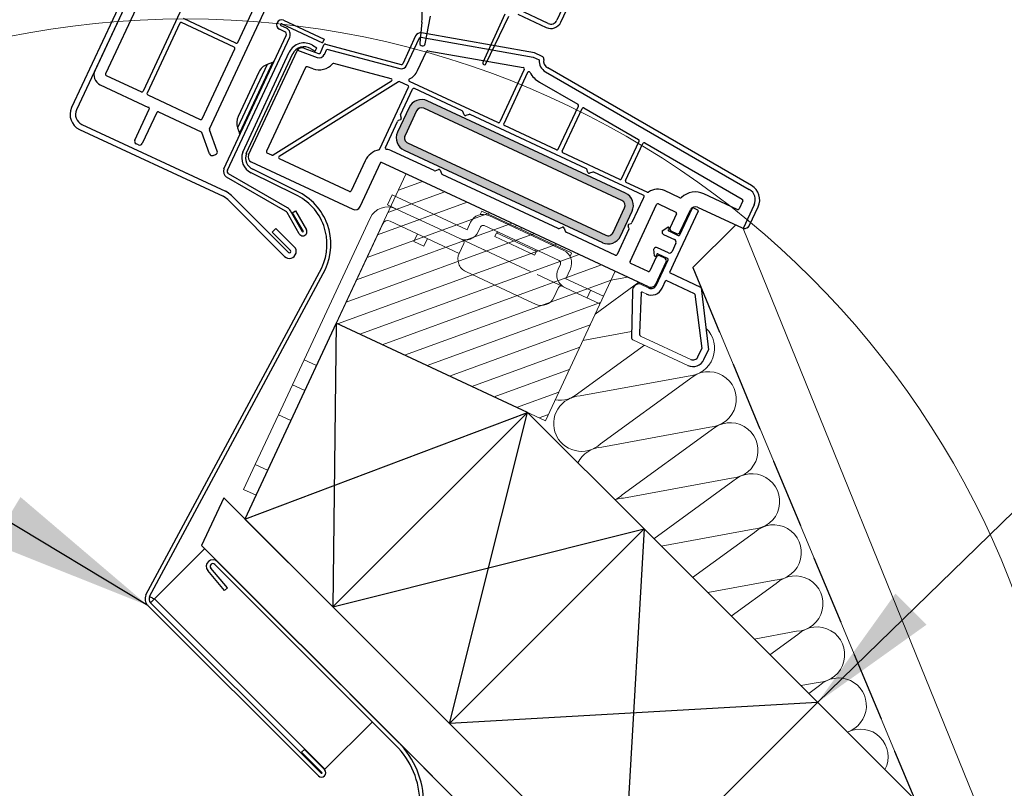
# Model space of a CAD drawing. Units: millimetres. Extents: x -23272466 to 44913, y -22484634 to 188.
# Drawn here: x -23270184 to -23270005, y -22483962 to -22483822 of the extents above; entities that cross this region are included whole.
import ezdxf

# ---------------------------------------------------------------- set-up
doc = ezdxf.new("R2010")
doc.units = ezdxf.units.MM
doc.linetypes.add('DASHED', pattern=[19.05, 12.7, -6.35])
doc.linetypes.add('SLD-SOLID', pattern=[0])
doc.layers.get('0').update_dxf_attribs({"lineweight": 20})
for name, color, linetype, lineweight in [('KEYLITE FELT-BREATHER MEMBRANE', 151, 'DASHED', 35), ('KEYLITE INSTALLATION BRACKET', 252, 'Continuous', 18), ('KEYLITE INSULATION', 41, 'Continuous', 18), ('KEYLITE INTERNAL FINISH', 7, 'Continuous', 18), ('KEYLITE RAFTER-TRIMMER', 7, 'Continuous', 18), ('KEYLITE ROOF WINDOW FLASHING', 7, 'Continuous', 18), ('KEYLITE VAPOUR BARRIER', 1, 'DASHED', 30)]:
    doc.layers.add(name, color=color, linetype=linetype, lineweight=lineweight)
doc.layers.add('KEYLITE ROOF WINDOW FUTURETHERM FOAM', color=7, linetype='Continuous', lineweight=18, true_color=0xebec83)
doc.layers.add('KEYLITE TEXT', color=7, linetype='Continuous', lineweight=18, true_color=0x3b3b3b)
doc.styles.get("Standard").update_dxf_attribs({"font": 'arial.ttf'})
doc.dimstyles.get("Standard").update_dxf_attribs({"dimtxt": 0.18, "dimasz": 0.18, "dimexe": 0.18, "dimexo": 0.0625, "dimgap": 0.09, "dimtad": 0, "dimtih": 1, "dimtoh": 1, "dimdec": 4, "dimzin": 0, "dimdsep": 46, "dimtxsty": 'Standard', "dimcen": 0.09, "dimadec": 0, "dimazin": 0, "dimtfac": 1, "dimtdec": 4, "dimtofl": 0, "dimtmove": 0, "dimatfit": 3, "dimfxl": 1, "dimtolj": 1, "dimtzin": 0, "dimarcsym": 0})

msp = doc.modelspace()

# ---------------------------------------------------------------- hatches: boundary and pattern name
at = {"layer": 'KEYLITE INSTALLATION BRACKET', "linetype": 'SLD-SOLID'}
h = msp.add_hatch(color=256, dxfattribs=at)
h.dxf.hatch_style = 1
h.paths.add_polyline_path([(-23270109.766, -22483836.488, 0.4142136), (-23270113.066, -22483837.689), (-23270115.164, -22483842.191, 0.4142027), (-23270113.963, -22483845.491), (-23270077.955, -22483862.281, 0.4142153), (-23270074.655, -22483861.08), (-23270072.556, -22483856.579, 0.4142136), (-23270073.757, -22483853.279)])
h.paths.add_polyline_path([(-23270076.005, -22483860.451), (-23270073.906, -22483855.95, 0.4142001), (-23270074.387, -22483854.63), (-23270110.395, -22483837.839, 0.4142237), (-23270111.715, -22483838.319), (-23270113.814, -22483842.82, 0.414202), (-23270113.334, -22483844.14), (-23270077.325, -22483860.931, 0.414237)], flags=16)
h.paths.add_polyline_path([(-23270082.715, -22483800.577, 0.4141987), (-23270083.916, -22483797.277), (-23270097.701, -22483790.849, 0.2679276), (-23270100.175, -22483791.066), (-23270100.879, -22483791.559, -0.2679718), (-23270101.869, -22483791.646), (-23270108.301, -22483788.646, -0.2679109), (-23270108.871, -22483787.833), (-23270108.946, -22483786.976, 0.2679464), (-23270110.37, -22483784.942), (-23270119.024, -22483780.906, 0.4141997), (-23270122.324, -22483782.107), (-23270126.102, -22483790.209, 0.4142256), (-23270124.901, -22483793.509), (-23270119.049, -22483796.238), (-23270118.42, -22483794.887), (-23270124.271, -22483792.159, -0.414202), (-23270124.752, -22483790.839), (-23270120.974, -22483782.737, -0.4141833), (-23270119.654, -22483782.257), (-23270111, -22483786.292, -0.2679307), (-23270110.43, -22483787.106), (-23270110.355, -22483787.963, 0.2679437), (-23270108.931, -22483789.997), (-23270102.499, -22483792.996, 0.2679592), (-23270100.025, -22483792.78), (-23270099.32, -22483792.286, -0.2680022), (-23270098.33, -22483792.2), (-23270084.545, -22483798.628, -0.4142255), (-23270084.065, -22483799.948), (-23270087.843, -22483808.05, -0.4142136), (-23270089.163, -22483808.53), (-23270100.416, -22483803.283), (-23270101.045, -22483804.633), (-23270089.793, -22483809.88, 0.4142066), (-23270086.493, -22483808.679)])

# ---------------------------------------------------------------- linework, layer by layer
at = {"color": 7, "linetype": 'Continuous', "lineweight": 25}
for p, q in [((-23270149.988, -22483787.729), (-23270170.137, -22483830.939)), ((-23270151.359, -22483788.319), (-23270174.395, -22483837.721)), ((-23270150.459, -22483788.739), (-23270173.495, -22483838.141)), ((-23270076.357, -22483800.693), (-23270086.222, -22483821.848)), ((-23270085.502, -22483822.183), (-23270075.637, -22483801.028)), ((-23270158.535, -22483810.759), (-23270168.232, -22483831.554)), ((-23270144.213, -22483825.876), (-23270137.035, -22483810.482)), ((-23270151.693, -22483813.949), (-23270161.39, -22483834.744)), ((-23270149.333, -22483841.556), (-23270137.956, -22483817.159)), ((-23270087.806, -22483822.424), (-23270093.207, -22483819.905)), ((-23270144.543, -22483825.996), (-23270154.085, -22483821.547)), ((-23270135.872, -22483821.849), (-23270128.491, -22483825.291)), ((-23270110.149, -22483826.12), (-23270109.167, -22483821.065)), ((-23270095.696, -22483820.719), (-23270099.655, -22483829.502)), ((-23270099.115, -22483829.754), (-23270094.931, -22483821.075)), ((-23270093.318, -22483820.731), (-23270088.142, -22483823.144)), ((-23270154.751, -22483822.387), (-23270160.67, -22483835.08)), ((-23270144.879, -22483826.716), (-23270154.421, -22483822.267)), ((-23270135.638, -22483823.931), (-23270136.628, -22483823.469)), ((-23270135.344, -22483823.301), (-23270136.334, -22483822.839)), ((-23270136.166, -22483822.479), (-23270128.784, -22483825.921)), ((-23270110.73, -22483822.162), (-23270111.131, -22483825.973)), ((-23270146.702, -22483848.833), (-23270135.398, -22483824.591)), ((-23270146.072, -22483849.127), (-23270134.767, -22483824.885)), ((-23270128.491, -22483825.291), (-23270128.784, -22483825.921)), ((-23270111.885, -22483824.699), (-23270114.234, -22483829.736)), ((-23270113.514, -22483830.072), (-23270111.165, -22483825.035)), ((-23270110.95, -22483824.923), (-23270090.537, -22483828.522)), ((-23270090.296, -22483827.758), (-23270110.812, -22483824.14)), ((-23270150.678, -22483839.739), (-23270144.759, -22483827.046)), ((-23270142.226, -22483846.285), (-23270133.42, -22483827.401)), ((-23270133.367, -22483827.301), (-23270129.773, -22483828.609)), ((-23270132.18, -22483826.888), (-23270129.502, -22483827.863)), ((-23270130.958, -22483826.994), (-23270130.166, -22483827.474)), ((-23270130.596, -22483826.395), (-23270129.804, -22483826.875)), ((-23270130.166, -22483827.474), (-23270129.804, -22483826.875)), ((-23270129.192, -22483827.734), (-23270128.536, -22483826.329)), ((-23270128.471, -22483828.07), (-23270128.01, -22483827.08)), ((-23270128.247, -22483826.194), (-23270114.523, -22483829.871)), ((-23270128.01, -22483827.08), (-23270114.729, -22483830.639)), ((-23270109.641, -22483827.373), (-23270092.324, -22483830.426)), ((-23270143.3, -22483845.831), (-23270134.842, -22483827.637)), ((-23270142.652, -22483846.07), (-23270134.183, -22483827.887)), ((-23270111.533, -22483830.996), (-23270109.909, -22483827.512)), ((-23270090.537, -22483828.522), (-23270089.423, -22483829.042)), ((-23270088.889, -22483828.414), (-23270090.296, -22483827.758)), ((-23270131.866, -22483830.414), (-23270138.977, -22483845.663)), ((-23270137.861, -22483829.529), (-23270138.867, -22483829.895)), ((-23270130.521, -22483830.663), (-23270131.556, -22483830.286)), ((-23270116.348, -22483832.467), (-23270126.74, -22483829.683)), ((-23270092.142, -22483830.776), (-23270096.596, -22483840.328)), ((-23270050.854, -22483851.9), (-23270087.891, -22483830.517)), ((-23270168.112, -22483831.884), (-23270161.72, -22483834.864)), ((-23270140.381, -22483831.282), (-23270144.137, -22483839.338)), ((-23270091.531, -22483831.347), (-23270095.876, -22483840.664)), ((-23270088.288, -22483831.205), (-23270051.251, -22483852.589)), ((-23270169.176, -22483833.579), (-23270160.399, -22483837.672)), ((-23270116.281, -22483832.917), (-23270137.797, -22483846.362)), ((-23270114.97, -22483833.035), (-23270136.665, -22483846.592)), ((-23270118.393, -22483845.235), (-23270113.166, -22483834.026)), ((-23270113.286, -22483833.696), (-23270114.734, -22483833.021)), ((-23270114.625, -22483839.037), (-23270112.445, -22483834.362)), ((-23270096.926, -22483840.448), (-23270112.991, -22483832.957)), ((-23270103.435, -22483838.29), (-23270112.115, -22483834.242)), ((-23270089.38, -22483833.098), (-23270082.417, -22483837.118)), ((-23270160.55, -22483835.41), (-23270151.008, -22483839.859)), ((-23270162.903, -22483843.628), (-23270160.279, -22483838.002)), ((-23270113.066, -22483837.689), (-23270115.164, -22483842.19)), ((-23270074.387, -22483854.63), (-23270110.395, -22483837.839)), ((-23270073.757, -22483853.279), (-23270109.766, -22483836.488)), ((-23270085.974, -22483845.281), (-23270082.316, -22483837.438)), ((-23270085.254, -22483845.617), (-23270081.644, -22483837.876)), ((-23270081.295, -22483837.766), (-23270071.365, -22483843.499)), ((-23270158.929, -22483838.632), (-23270161.552, -22483844.258)), ((-23270158.599, -22483838.511), (-23270150.87, -22483842.116)), ((-23270114.636, -22483839.945), (-23270115.037, -22483840.091)), ((-23270114.634, -22483839.227), (-23270114.488, -22483839.627)), ((-23270111.715, -22483838.319), (-23270113.814, -22483842.82)), ((-23270103.089, -22483839.029), (-23270103.306, -22483838.43)), ((-23270102.172, -22483838.959), (-23270102.77, -22483839.177)), ((-23270080.93, -22483848.784), (-23270101.982, -22483838.967)), ((-23270172.954, -22483841.681), (-23270146.874, -22483853.842)), ((-23270172.534, -22483840.781), (-23270146.454, -22483852.942)), ((-23270147.933, -22483845.616), (-23270149.341, -22483841.746)), ((-23270144.227, -22483841.388), (-23270143.86, -22483842.395)), ((-23270117.387, -22483844.958), (-23270115.177, -22483840.22)), ((-23270086.304, -22483845.401), (-23270095.756, -22483840.994)), ((-23270149.333, -22483846.126), (-23270150.741, -22483842.256)), ((-23270162.212, -22483844.498), (-23270162.662, -22483844.288)), ((-23270113.334, -22483844.14), (-23270077.325, -22483860.931)), ((-23270074.451, -22483850.654), (-23270071.264, -22483843.819)), ((-23270073.731, -22483850.99), (-23270070.591, -22483844.257)), ((-23270070.242, -22483844.147), (-23270052.541, -22483854.367)), ((-23270148.696, -22483846.423), (-23270148.229, -22483846.253)), ((-23270138.034, -22483846.377), (-23270138.857, -22483845.993)), ((-23270123.913, -22483852.961), (-23270136.638, -22483847.027)), ((-23270108.514, -22483849.182), (-23270116.159, -22483845.617)), ((-23270113.963, -22483845.49), (-23270077.955, -22483862.281)), ((-23270074.781, -22483850.774), (-23270085.133, -22483845.947)), ((-23270141.745, -22483847.605), (-23270123.291, -22483856.21)), ((-23270121.043, -22483847.395), (-23270123.583, -22483852.841)), ((-23270121.971, -22483855.73), (-23270118.193, -22483847.628)), ((-23270109.089, -22483851.873), (-23270118.193, -22483847.628)), ((-23270080.583, -22483849.523), (-23270080.801, -22483848.924)), ((-23270135.504, -22483856.555), (-23270146.218, -22483850.369)), ((-23270135.156, -22483855.953), (-23270145.87, -22483849.767)), ((-23270133.754, -22483853.545), (-23270141.749, -22483849.576)), ((-23270133.458, -22483852.91), (-23270141.453, -22483848.941)), ((-23270108.324, -22483849.191), (-23270107.726, -22483848.973)), ((-23270107.407, -22483849.121), (-23270107.189, -22483849.72)), ((-23270086.009, -22483859.677), (-23270107.061, -22483849.86)), ((-23270079.666, -22483849.453), (-23270080.265, -22483849.671)), ((-23270070.513, -22483853.641), (-23270079.476, -22483849.462)), ((-23270069.582, -22483870.296), (-23270109.089, -22483851.873)), ((-23270069.804, -22483853.095), (-23270073.611, -22483851.32)), ((-23270145.324, -22483853.733), (-23270134.991, -22483864.067)), ((-23270070.532, -22483854.235), (-23270072.586, -22483858.64)), ((-23270063.869, -22483854.109), (-23270066.638, -22483852.818)), ((-23270053.435, -22483856.235), (-23270059.512, -22483853.401)), ((-23270146.026, -22483854.436), (-23270135.693, -22483864.769)), ((-23270076.005, -22483860.451), (-23270073.906, -22483855.95)), ((-23270072.928, -22483865.721), (-23270068.101, -22483855.369)), ((-23270067.771, -22483855.249), (-23270064.62, -22483856.718)), ((-23270063.893, -22483860.86), (-23270061.656, -22483856.064)), ((-23270061.392, -22483855.968), (-23270060.672, -22483856.304)), ((-23270060.645, -22483855.832), (-23270052.543, -22483859.61)), ((-23270052.44, -22483854.687), (-23270053.105, -22483856.114)), ((-23270050.363, -22483855.405), (-23270052.355, -22483859.675)), ((-23270051.223, -22483859.129), (-23270049.643, -22483855.74)), ((-23270133.018, -22483860.664), (-23270135.236, -22483856.823)), ((-23270132.416, -22483860.316), (-23270134.634, -22483856.475)), ((-23270134.292, -22483856.869), (-23270133.69, -22483856.521)), ((-23270134.292, -22483856.869), (-23270132.33, -22483860.266)), ((-23270133.69, -22483856.521), (-23270131.728, -22483859.919)), ((-23270074.655, -22483861.08), (-23270072.556, -22483856.579)), ((-23270064.5, -22483857.048), (-23270065.655, -22483859.524)), ((-23270060.576, -22483856.568), (-23270064.722, -22483865.459)), ((-23270063.854, -22483860.363), (-23270061.965, -22483856.312)), ((-23270085.819, -22483859.685), (-23270085.22, -22483859.467)), ((-23270084.902, -22483859.615), (-23270084.684, -22483860.214)), ((-23270073.129, -22483859.633), (-23270073.275, -22483859.233)), ((-23270073.126, -22483858.914), (-23270072.726, -22483858.769)), ((-23270067.067, -22483860.147), (-23270066.031, -22483859.459)), ((-23270065.839, -22483859.628), (-23270065.942, -22483859.849)), ((-23270137.976, -22483860.38), (-23270137.273, -22483859.677)), ((-23270134.639, -22483863.716), (-23270137.976, -22483860.38)), ((-23270133.937, -22483863.013), (-23270137.273, -22483859.677)), ((-23270075.605, -22483864.528), (-23270084.556, -22483860.354)), ((-23270073.137, -22483859.823), (-23270075.275, -22483864.408)), ((-23270066.827, -22483860.807), (-23270064.846, -22483861.73)), ((-23270065.867, -22483860.158), (-23270064.157, -22483860.956)), ((-23270065.414, -22483860.184), (-23270064.514, -22483860.603)), ((-23270065.959, -22483864.116), (-23270067.939, -22483863.192)), ((-23270064.606, -22483862.39), (-23270065.299, -22483863.875)), ((-23270068.173, -22483864.925), (-23270069.328, -22483867.4)), ((-23270068.46, -22483864.668), (-23270068.599, -22483863.433)), ((-23270068.083, -22483864.44), (-23270068.186, -22483864.662)), ((-23270066.109, -22483865.142), (-23270067.819, -22483864.344)), ((-23270066.613, -22483865.104), (-23270067.513, -22483864.685)), ((-23270069.658, -22483867.521), (-23270072.808, -22483866.051)), ((-23270068.262, -22483869.815), (-23270066.373, -22483865.764)), ((-23270068.177, -22483870.048), (-23270066.012, -22483865.406)), ((-23270064.722, -22483865.459), (-23270065.783, -22483867.735)), ((-23270160.875, -22483926.341), (-23270128.917, -22483866.834)), ((-23270160.241, -22483926.637), (-23270128.282, -22483867.13)), ((-23270065.783, -22483867.735), (-23270060.153, -22483870.36)), ((-23270067.097, -22483870.552), (-23270066.424, -22483869.11)), ((-23270066.424, -22483869.11), (-23270061.259, -22483871.518)), ((-23270072.453, -22483871.175), (-23270072.661, -22483879.491)), ((-23270070.914, -22483871.335), (-23270071.212, -22483878.763)), ((-23270061.176, -22483871.664), (-23270059.871, -22483881.509)), ((-23270059.997, -22483870.52), (-23270058.676, -22483881.767)), ((-23270126.304, -22483876.945), (-23270142.898, -22483912.531)), ((-23270126.304, -22483876.945), (-23270126.938, -22483928.491)), ((-23270091.583, -22483893.135), (-23270126.304, -22483876.945)), ((-23270060.585, -22483883.039), (-23270059.871, -22483881.509)), ((-23270059.505, -22483883.543), (-23270058.676, -22483881.767)), ((-23270142.898, -22483912.531), (-23270091.583, -22483893.135)), ((-23270091.583, -22483893.135), (-23270126.938, -22483928.491)), ((-23270105.725, -22483949.704), (-23270091.583, -22483893.135)), ((-23270070.37, -22483914.348), (-23270091.583, -22483893.135)), ((-23270146.737, -22483908.692), (-23270150.785, -22483917.372)), ((-23270074.209, -22483981.22), (-23270146.737, -22483908.692)), ((-23270142.898, -22483912.531), (-23270126.938, -22483928.491)), ((-23270126.938, -22483928.491), (-23270070.37, -22483914.348)), ((-23270070.37, -22483914.348), (-23270105.725, -22483949.704)), ((-23270070.37, -22483914.348), (-23270074.209, -22483981.22)), ((-23270021.181, -22483963.538), (-23270070.37, -22483914.348)), ((-23270159.335, -22483927.06), (-23270150.216, -22483917.941)), ((-23270115.016, -22483953.141), (-23270150.785, -22483917.372)), ((-23270147.866, -22483920.291), (-23270125.489, -22483942.668)), ((-23270146.611, -22483925.513), (-23270149.634, -22483921.911)), ((-23270146.075, -22483925.063), (-23270149.098, -22483921.461)), ((-23270148.361, -22483920.786), (-23270115.511, -22483953.636)), ((-23270146.946, -22483921.211), (-23270130.986, -22483937.171)), ((-23270146.075, -22483925.063), (-23270146.611, -22483925.513)), ((-23270128.356, -22483958.038), (-23270159.335, -22483927.06)), ((-23270160.537, -22483928.262), (-23270129.559, -22483959.24)), ((-23270160.042, -22483927.767), (-23270129.064, -22483958.745)), ((-23270126.938, -22483928.491), (-23270074.209, -22483981.22)), ((-23270038.835, -22483945.883), (-23270105.725, -22483949.704)), ((-23270119.733, -22483949.414), (-23270128.356, -22483958.038)), ((-23270132.599, -22483954.926), (-23270132.104, -22483954.431)), ((-23270132.104, -22483954.431), (-23270128.427, -22483958.108)), ((-23270115.016, -22483953.141), (-23270080.576, -22483987.581)), ((-23270132.599, -22483954.926), (-23270128.922, -22483958.603)), ((-23270128.427, -22483958.108), (-23270128.356, -22483958.038))]:
    msp.add_line(p, q, dxfattribs=at)
at = {"color": 8, "linetype": 'Continuous', "lineweight": 25}
for p, q in [((-23270138.867, -22483829.895), (-23270144.227, -22483841.388)), ((-23270137.861, -22483829.529), (-23270143.86, -22483842.395))]:
    msp.add_line(p, q, dxfattribs=at)
at = {"color": 0, "linetype": 'Continuous', "lineweight": 18}
msp.add_line((-23270153.477, -22483849.721), (-23270153.501, -22483849.656), dxfattribs=at)
at = {"color": 7, "linetype": 'Continuous', "lineweight": 25, "flags": 128}
for points in [[(-23270160.241, -22483926.637), (-23270160.223, -22483926.645), (-23270160.172, -22483926.669), (-23270160.088, -22483926.708), (-23270159.975, -22483926.761), (-23270159.838, -22483926.825), (-23270159.681, -22483926.898), (-23270159.511, -22483926.977), (-23270159.335, -22483927.06)], [(-23270159.335, -22483927.06), (-23270159.472, -22483927.197), (-23270159.605, -22483927.33), (-23270159.727, -22483927.452), (-23270159.835, -22483927.559), (-23270159.922, -22483927.647), (-23270159.988, -22483927.713), (-23270160.028, -22483927.753), (-23270160.042, -22483927.767)], [(-23270129.064, -22483958.745), (-23270129.05, -22483958.731), (-23270129.01, -22483958.691), (-23270128.944, -22483958.626), (-23270128.922, -22483958.603)]]:
    msp.add_lwpolyline(points, dxfattribs=at)
at = {"color": 7, "linetype": 'Continuous', "lineweight": 25}
for centre, radius, start, end in [((-23270120.608, -22483821.123), 9.933, 353.99984, 20.3754), ((-23270136.25, -22483822.659), 0.894, 65.00202, 244.99798), ((-23270087.302, -22483821.344), 1.192, 244.99675, 335.00147), ((-23270154.526, -22483822.492), 0.248, 64.98871, 155.00745), ((-23270136.25, -22483822.659), 0.199, 65.0096, 244.9904), ((-23270135.848, -22483824.381), 1.192, 334.99838, 65.00349), ((-23270087.302, -22483821.344), 1.987, 245.00052, 334.99884), ((-23270135.848, -22483824.381), 0.497, 334.99291, 65.01136), ((-23270110.985, -22483825.118), 0.993, 79.99856, 155.00306), ((-23270110.985, -22483825.118), 0.199, 79.98549, 155.0295), ((-23270144.984, -22483826.941), 0.248, 334.99328, 65.01099), ((-23270144.438, -22483825.771), 0.248, 244.98901, 335.00672), ((-23270132.15, -22483828.962), 3, 58.80811, 153.80745), ((-23270132.15, -22483828.962), 2.3, 58.80694, 153.80703), ((-23270132.52, -22483827.821), 0.993, 148.4631, 155.00073), ((-23270132.52, -22483827.821), 0.993, 69.99956, 148.46575), ((-23270128.311, -22483826.434), 0.248, 74.98678, 155.0058), ((-23270110.637, -22483826.025), 0.497, 174.00194, 349.00824), ((-23270109.684, -22483827.617), 0.248, 79.99874, 155.00943), ((-23270129.417, -22483827.629), 1.043, 250.001, 334.99555), ((-23270129.417, -22483827.629), 0.248, 249.983, 335.01226), ((-23270087.146, -22483829.227), 2.284, 175.35422, 240.00233), ((-23270089.099, -22483828.864), 0.496, 349.45997, 65.01285), ((-23270087.146, -22483829.227), 1.49, 169.48, 239.99905), ((-23270168.337, -22483831.779), 1.987, 154.99756, 244.99967), ((-23270137.95, -22483832.415), 2.682, 110.00034, 154.99855), ((-23270138.031, -22483829.062), 0.497, 290.0076, 334.99481), ((-23270131.641, -22483830.519), 0.248, 69.98398, 155.0122), ((-23270129.417, -22483827.629), 3.228, 250.00069, 318.72488), ((-23270126.804, -22483829.922), 0.248, 74.97335, 138.73006), ((-23270114.459, -22483829.631), 1.043, 254.99399, 335.00461), ((-23270114.459, -22483829.631), 0.248, 254.98744, 335.00412), ((-23270114.459, -22483829.631), 3.229, 296.89993, 334.9983), ((-23270099.385, -22483829.628), 0.298, 154.99004, 335.00996), ((-23270092.367, -22483830.671), 0.248, 334.996, 79.99567), ((-23270168.007, -22483831.659), 0.248, 154.99328, 245.01099), ((-23270116.413, -22483832.707), 0.248, 302.00856, 74.99893), ((-23270112.886, -22483832.732), 0.248, 116.90642, 244.99386), ((-23270091.306, -22483831.451), 0.248, 28.13194, 155.00584), ((-23270087.146, -22483829.227), 4.469, 208.12827, 240.00241), ((-23270114.839, -22483833.246), 0.248, 64.98617, 122.01513), ((-23270113.391, -22483833.921), 0.248, 334.99328, 65.01099), ((-23270112.22, -22483834.467), 0.248, 64.98901, 155.00672), ((-23270161.615, -22483834.639), 0.248, 244.98828, 335.00745), ((-23270160.445, -22483835.185), 0.248, 154.99255, 245.01129), ((-23270110.815, -22483838.739), 2.483, 64.99813, 155.00042), ((-23270171.695, -22483838.98), 2.98, 155.00002, 244.99955), ((-23270171.695, -22483838.98), 1.986, 154.99514, 245.0055), ((-23270160.504, -22483837.897), 0.248, 334.99255, 65.01172), ((-23270110.815, -22483838.739), 0.993, 65.00052, 154.99543), ((-23270082.541, -22483837.333), 0.248, 334.98612, 60.01862), ((-23270081.419, -22483837.981), 0.248, 60.00195, 154.99319), ((-23270158.704, -22483838.736), 0.248, 64.98871, 155.00745), ((-23270150.903, -22483839.634), 0.248, 244.98901, 335.00672), ((-23270141.707, -22483840.471), 2.682, 154.99892, 199.99966), ((-23270114.4, -22483839.142), 0.248, 154.98069, 200.01741), ((-23270114.721, -22483839.712), 0.248, 290.00395, 19.99605), ((-23270103.539, -22483838.514), 0.248, 19.94183, 65.07485), ((-23270102.855, -22483838.944), 0.248, 200.01582, 289.98418), ((-23270102.087, -22483839.192), 0.248, 64.92685, 110.05818), ((-23270149.108, -22483841.661), 0.248, 154.97871, 200.01939), ((-23270114.952, -22483840.325), 0.249, 110.03514, 154.96675), ((-23270096.821, -22483840.223), 0.248, 244.98986, 335.00672), ((-23270095.651, -22483840.769), 0.248, 154.99328, 245.01185), ((-23270150.974, -22483842.34), 0.248, 19.941, 65.07482), ((-23270144.327, -22483842.565), 0.497, 335.00519, 19.9924), ((-23270112.914, -22483843.24), 2.483, 155.00151, 244.99721), ((-23270112.914, -22483843.24), 0.993, 154.99774, 244.99948), ((-23270071.489, -22483843.714), 0.248, 335.03359, 59.97116), ((-23270162.452, -22483843.838), 0.497, 155.01623, 244.98804), ((-23270162.002, -22483844.048), 0.497, 245.01196, 334.98377), ((-23270118.618, -22483845.13), 0.249, 283.37717, 334.95786), ((-23270117.162, -22483845.063), 0.248, 154.99609, 261.93848), ((-23270117.714, -22483848.951), 3.678, 65.00388, 81.9156), ((-23270086.199, -22483845.176), 0.248, 244.98986, 335.00672), ((-23270070.366, -22483844.362), 0.248, 60.00195, 154.99319), ((-23270148.866, -22483845.956), 0.496, 199.98295, 290.01705), ((-23270148.399, -22483845.786), 0.497, 289.99558, 20.00442), ((-23270140.481, -22483846.857), 3, 159.9968, 245.00314), ((-23270140.481, -22483846.857), 2.3, 160.00064, 245.00004), ((-23270141.326, -22483846.705), 0.993, 155.00457, 244.99948), ((-23270138.752, -22483845.768), 0.248, 154.99182, 245.0116), ((-23270137.929, -22483846.152), 0.248, 244.98617, 302.01513), ((-23270136.533, -22483846.802), 0.248, 122.01261, 244.99228), ((-23270117.713, -22483848.948), 3.675, 103.33255, 155.00179), ((-23270085.029, -22483845.722), 0.248, 154.99328, 245.01185), ((-23270145.622, -22483849.337), 1.192, 154.99711, 240.00299), ((-23270081.034, -22483849.009), 0.248, 19.94182, 65.07315), ((-23270145.622, -22483849.337), 0.497, 154.99781, 239.99327), ((-23270108.409, -22483848.957), 0.249, 245.05206, 289.93127), ((-23270107.641, -22483849.206), 0.248, 20.01582, 109.98418), ((-23270106.956, -22483849.634), 0.249, 200.06873, 244.94623), ((-23270080.35, -22483849.438), 0.248, 200.01582, 289.98418), ((-23270079.581, -22483849.686), 0.248, 64.92515, 110.05817), ((-23270074.676, -22483850.549), 0.248, 244.98986, 335.00672), ((-23270073.506, -22483851.095), 0.248, 154.99328, 245.01185), ((-23270052.344, -22483854.481), 2.98, 334.99901, 60.00118), ((-23270148.131, -22483856.54), 2.976, 44.98565, 65.01028), ((-23270148.134, -22483856.543), 3.973, 44.99846, 64.99745), ((-23270137.98, -22483862.608), 10, 334.99955, 65.00074), ((-23270137.98, -22483862.608), 10.7, 334.99988, 65.00004), ((-23270123.808, -22483852.736), 0.248, 244.98901, 335.00672), ((-23270074.807, -22483855.53), 2.483, 334.99958, 65.00196), ((-23270067.873, -22483855.475), 2.933, 149.62456, 154.99865), ((-23270070.618, -22483853.866), 0.248, 329.6166, 65.02181), ((-23270069.699, -22483852.87), 0.248, 244.998, 305.02205), ((-23270067.876, -22483855.474), 2.93, 64.99735, 125.00187), ((-23270063.764, -22483853.884), 0.248, 244.98083, 313.47025), ((-23270061.065, -22483856.732), 3.675, 65.0006, 133.46532), ((-23270052.344, -22483854.481), 2.185, 335.00071, 59.99844), ((-23270135.869, -22483857.188), 1.427, 29.99194, 60.00044), ((-23270122.871, -22483855.31), 0.993, 245.0003, 334.99543), ((-23270074.807, -22483855.53), 0.993, 335.00494, 64.99933), ((-23270067.876, -22483855.474), 0.248, 64.98815, 155.00672), ((-23270061.065, -22483856.732), 0.993, 64.99994, 154.99579), ((-23270061.476, -22483856.148), 0.199, 64.97793, 155.03168), ((-23270052.665, -22483854.582), 0.248, 335.0095, 59.96793), ((-23270135.869, -22483857.188), 0.731, 29.98884, 60.00972), ((-23270064.725, -22483856.943), 0.248, 334.99328, 65.01014), ((-23270060.756, -22483856.484), 0.199, 334.96832, 65.02207), ((-23270053.33, -22483856.01), 0.248, 244.98815, 335.00672), ((-23270085.135, -22483859.7), 0.248, 20.01582, 109.98418), ((-23270073.041, -22483859.148), 0.248, 110.00602, 199.99398), ((-23270073.363, -22483859.718), 0.249, 335.03721, 19.96089), ((-23270072.81, -22483858.535), 0.248, 289.98655, 335.01534), ((-23270065.998, -22483859.608), 0.153, 334.98881, 102.52964), ((-23270065.205, -22483859.733), 0.497, 154.99328, 245.01099), ((-23270052.122, -22483858.703), 1, 245.05342, 256.51821), ((-23270052.123, -22483858.71), 0.993, 256.52844, 335.00777), ((-23270132.373, -22483860.291), 0.745, 209.9987, 29.99973), ((-23270132.373, -22483860.291), 0.0497, 209.99102, 29.99626), ((-23270085.904, -22483859.451), 0.249, 245.05377, 289.93127), ((-23270084.45, -22483860.129), 0.249, 200.06873, 244.94794), ((-23270076.906, -22483860.031), 2.483, 245.00271, 334.99849), ((-23270076.906, -22483860.031), 0.993, 245.00067, 335.00189), ((-23270066.617, -22483860.356), 0.497, 155.01587, 244.9884), ((-23270065.783, -22483859.978), 0.199, 154.96832, 245.02207), ((-23270064.304, -22483860.153), 0.497, 244.98901, 335.00672), ((-23270064.073, -22483860.776), 0.199, 244.97611, 335.0335), ((-23270134.815, -22483863.891), 1.242, 224.99781, 45.0007), ((-23270068.149, -22483863.642), 0.497, 65.0116, 154.99779), ((-23270065.056, -22483862.18), 0.497, 335.00221, 64.9884), ((-23270134.815, -22483863.891), 0.248, 225.01398, 44.99217), ((-23270075.5, -22483864.303), 0.248, 244.98815, 335.00672), ((-23270068.325, -22483864.598), 0.153, 207.47036, 335.01119), ((-23270067.723, -22483865.135), 0.497, 65.01233, 154.99706), ((-23270067.903, -22483864.524), 0.199, 64.97792, 154.99753), ((-23270065.749, -22483863.666), 0.497, 245.0116, 334.98413), ((-23270072.703, -22483865.826), 0.248, 155.01259, 244.96521), ((-23270066.823, -22483865.554), 0.497, 335.00294, 64.98767), ((-23270066.192, -22483865.322), 0.199, 335.00065, 65.0239), ((-23270069.553, -22483867.295), 0.248, 245.03649, 334.98741), ((-23270071.262, -22483870.996), 1.204, 78.75768, 188.56347), ((-23270069.162, -22483869.395), 0.993, 245.00067, 335.00189), ((-23270069.077, -22483869.628), 0.993, 245.00067, 335.00189), ((-23270060.581, -22483870.932), 0.715, 35.20987, 53.1983), ((-23270070.764, -22483871.472), 0.199, 64.97792, 154.99753), ((-23270069.077, -22483869.628), 2.185, 245.00067, 335.00189), ((-23270061.374, -22483871.68), 0.199, 4.65192, 54.63238), ((-23270070.727, -22483878.87), 0.497, 167.50623, 236.13543), ((-23270072.165, -22483879.516), 0.497, 177.05891, 236.13543), ((-23270061.485, -22483882.62), 2.185, 245.00067, 335.00189), ((-23270061.485, -22483882.62), 0.993, 245.00067, 335.00189), ((-23270148.715, -22483921.139), 1.2, 44.99991, 220.00314), ((-23270148.715, -22483921.139), 0.5, 45.00666, 219.99324), ((-23270159.334, -22483927.06), 1.7, 155.00137, 224.99653), ((-23270159.335, -22483927.059), 1, 154.99992, 225.00155), ((-23270126.118, -22483964.242), 15, 314.99994, 45.00006), ((-23270126.118, -22483964.242), 15.7, 314.99996, 45.00004), ((-23270128.993, -22483958.674), 0.8, 225, 45), ((-23270128.993, -22483958.674), 0.1, 225.02414, 45.02414)]:
    msp.add_arc(centre, radius, start, end, dxfattribs=at)
at = {"layer": 'Defpoints', "lineweight": 20, "ltscale": 10}
for p, q in [((-23270069.497, -22483870.528), (-23270071.027, -22483869.815)), ((-23270070.001, -22483871.609), (-23270070.68, -22483871.292)), ((-23270071.004, -22483879.283), (-23270061.905, -22483883.52)), ((-23270072.442, -22483879.929), (-23270062.409, -22483884.6))]:
    msp.add_line(p, q, dxfattribs=at)
at = {"layer": 'KEYLITE FELT-BREATHER MEMBRANE'}
msp.add_lwpolyline([(-23270150.785, -22483917.372), (-23270098.173, -22483969.984), (-23270124.902, -22483996.713), (-23270107.409, -22484014.386), (-23270200.888, -22484107.769), (-23270218.378, -22484089.953), (-23270245.23, -22484116.806), (-23270227.656, -22484134.561), (-23270299.694, -22484206.489)], dxfattribs=at)
at = {"layer": 'KEYLITE INSTALLATION BRACKET', "linetype": 'SLD-SOLID'}
for p, q in [((-23270116.967, -22483855.41), (-23270116.122, -22483853.597)), ((-23270116.122, -22483853.597), (-23270102.527, -22483859.937)), ((-23270113.513, -22483857.021), (-23270116.967, -22483855.41)), ((-23270120.133, -22483857.796), (-23270132.162, -22483883.592)), ((-23270109.446, -22483858.917), (-23270113.513, -22483857.021)), ((-23270100.142, -22483857.187), (-23270099.846, -22483856.553)), ((-23270093.729, -22483859.405), (-23270099.846, -22483856.553)), ((-23270098.571, -22483857.368), (-23270084.977, -22483863.707)), ((-23270140.884, -22483908.212), (-23270117.867, -22483858.852)), ((-23270103.976, -22483864.226), (-23270116.539, -22483858.368)), ((-23270109.446, -22483858.917), (-23270103.826, -22483861.538)), ((-23270102.527, -22483859.937), (-23270101.893, -22483858.577)), ((-23270100.503, -22483860.329), (-23270100.081, -22483859.422)), ((-23270085.822, -22483865.52), (-23270099.416, -22483859.181)), ((-23270093.602, -22483859.134), (-23270093.729, -22483859.405)), ((-23270093.729, -22483859.405), (-23270092.777, -22483859.849)), ((-23270092.65, -22483859.577), (-23270092.777, -22483859.849)), ((-23270112.186, -22483862.055), (-23270111.551, -22483860.694)), ((-23270097.195, -22483860.491), (-23270097.512, -22483861.171)), ((-23270090.262, -22483864.551), (-23270097.512, -22483861.171)), ((-23270096.831, -22483860.385), (-23270097.195, -22483860.491)), ((-23270093.57, -22483862.181), (-23270097.195, -22483860.491)), ((-23270090.602, -22483860.863), (-23270092.777, -22483859.849)), ((-23270090.602, -22483860.863), (-23270090.475, -22483860.592)), ((-23270090.602, -22483860.863), (-23270089.65, -22483861.307)), ((-23270083.533, -22483864.16), (-23270089.65, -22483861.307)), ((-23270110.373, -22483862.9), (-23270112.186, -22483862.055)), ((-23270109.739, -22483861.539), (-23270110.373, -22483862.9)), ((-23270103.131, -22483862.414), (-23270103.976, -22483864.226)), ((-23270098.841, -22483863.862), (-23270103.826, -22483861.538)), ((-23270089.945, -22483863.872), (-23270093.57, -22483862.181)), ((-23270091.031, -22483867.503), (-23270100.094, -22483863.277)), ((-23270090.262, -22483864.551), (-23270089.945, -22483863.872)), ((-23270089.945, -22483863.872), (-23270090.098, -22483863.524)), ((-23270083.828, -22483864.794), (-23270083.537, -22483864.17)), ((-23270085.58, -22483866.184), (-23270086.003, -22483867.091)), ((-23270092.344, -22483872.409), (-23270102.767, -22483867.549)), ((-23270084.793, -22483870.413), (-23270089.778, -22483868.089)), ((-23270086.756, -22483872.256), (-23270085.911, -22483870.443)), ((-23270084.793, -22483870.413), (-23270082.469, -22483871.497)), ((-23270078.389, -22483873.4), (-23270082.469, -22483871.497)), ((-23270080.081, -22483870.955), (-23270080.715, -22483872.315)), ((-23270090.078, -22483873.464), (-23270092.344, -22483872.408)), ((-23270134.275, -22483888.123), (-23270132.162, -22483883.592)), ((-23270132.162, -22483883.592), (-23270129.896, -22483884.648)), ((-23270136.811, -22483893.561), (-23270134.275, -22483888.123)), ((-23270132.009, -22483889.18), (-23270134.275, -22483888.123)), ((-23270136.811, -22483893.561), (-23270141.037, -22483902.624)), ((-23270134.545, -22483894.618), (-23270136.811, -22483893.561)), ((-23270143.15, -22483907.156), (-23270141.037, -22483902.624)), ((-23270141.037, -22483902.624), (-23270138.771, -22483903.681)), ((-23270140.884, -22483908.212), (-23270143.15, -22483907.156))]:
    msp.add_line(p, q, dxfattribs=at)
at = {"layer": 'KEYLITE INSTALLATION BRACKET'}
for p, q in [((-23270083.767, -22483867.03), (-23270084.613, -22483868.842)), ((-23270084.613, -22483868.842), (-23270077.755, -22483872.04))]:
    msp.add_line(p, q, dxfattribs=at)
at = {"layer": 'KEYLITE INSTALLATION BRACKET', "linetype": 'SLD-SOLID'}
for centre, radius, start, end in [((-23270116.961, -22483859.275), 3.5, 65, 155), ((-23270099.628, -22483859.634), 2.5, 65, 155), ((-23270116.961, -22483859.275), 1, 65, 155), ((-23270099.628, -22483859.634), 0.5, 65, 155), ((-23270102.769, -22483859.272), 2.5, 245, 335), ((-23270103.584, -22483862.202), 0.5, 335, 65), ((-23270101.71, -22483865.283), 2.5, 155, 245), ((-23270086.033, -22483865.973), 2.5, 335, 65), ((-23270086.033, -22483865.973), 0.5, 335, 65), ((-23270083.737, -22483868.147), 2.5, 155, 245), ((-23270085.458, -22483870.655), 0.5, 65, 155), ((-23270089.022, -22483871.2), 2.5, 245, 335)]:
    msp.add_arc(centre, radius, start, end, dxfattribs=at)
at = {"layer": 'KEYLITE INSULATION'}
for p, q in [((-23270076.379, -22483869.094), (-23270073.357, -22483868.535)), ((-23270071.314, -22483869.488), (-23270079.257, -22483875.262)), ((-23270081.49, -22483880.05), (-23270072.634, -22483878.414)), ((-23270070.321, -22483880.916), (-23270082.24, -22483889.58)), ((-23270081.996, -22483890.156), (-23270062.368, -22483886.531)), ((-23270062.124, -22483887.107), (-23270078.299, -22483898.864)), ((-23270078.054, -22483899.44), (-23270058.427, -22483895.815)), ((-23270058.183, -22483896.391), (-23270074.358, -22483908.149)), ((-23270074.113, -22483908.725), (-23270054.486, -22483905.1)), ((-23270054.242, -22483905.676), (-23270068.603, -22483916.115)), ((-23270067.249, -22483917.469), (-23270050.545, -22483914.384)), ((-23270050.301, -22483914.96), (-23270061.568, -22483923.15)), ((-23270058.79, -22483925.919), (-23270046.604, -22483923.669)), ((-23270046.36, -22483924.245), (-23270054.533, -22483930.186)), ((-23270050.346, -22483934.372), (-23270042.663, -22483932.953)), ((-23270042.418, -22483933.529), (-23270047.497, -22483937.221)), ((-23270041.895, -22483942.824), (-23270038.722, -22483942.238)), ((-23270038.477, -22483942.814), (-23270040.462, -22483944.256))]:
    msp.add_line(p, q, dxfattribs=at)
for centre, start, end in [((-23270062.607, -22483881.493), 272.71492, 46.54827), ((-23270058.666, -22483890.778), 272.71492, 133.28508), ((-23270085.698, -22483885.909), 260.38203, 313.28508), ((-23270081.757, -22483895.193), 92.71492, 203.92028), ((-23270054.725, -22483900.062), 272.71492, 133.28508), ((-23270081.757, -22483895.193), 200.34195, 313.28508), ((-23270077.816, -22483904.478), 92.71492, 154.87909), ((-23270050.784, -22483909.347), 272.71492, 133.28508), ((-23270077.816, -22483904.478), 295.12091, 313.28508), ((-23270073.875, -22483913.762), 92.71492, 110.88199), ((-23270046.843, -22483918.631), 272.71492, 133.28508), ((-23270042.902, -22483927.916), 272.71492, 133.28508), ((-23270038.961, -22483937.2), 272.71492, 133.28508), ((-23270035.02, -22483946.485), 288.21722, 133.28508), ((-23270031.079, -22483955.769), 332.37384, 117.62623)]:
    msp.add_arc(centre, 5.043, start, end, dxfattribs=at)
at = {"layer": 'KEYLITE INTERNAL FINISH'}
for p, q in [((-23270052.363, -22483859.694), (-23270009.669, -22483965.051)), ((-23270021.181, -22483963.538), (-23270061.54, -22483866.823))]:
    msp.add_line(p, q, dxfattribs=at)
at = {"layer": 'KEYLITE RAFTER-TRIMMER'}
for p, q in [((-23270053.783, -22483859.072), (-23270061.54, -22483866.823)), ((-23270038.835, -22483945.883), (-23270428.575, -22484335.222))]:
    msp.add_line(p, q, dxfattribs=at)
at = {"layer": 'KEYLITE ROOF WINDOW FLASHING', "lineweight": 0}
msp.add_circle((-23270153.68, -22483982.424), 160.818, dxfattribs=at)
at = {"layer": 'KEYLITE ROOF WINDOW FUTURETHERM FOAM'}
for p, q in [((-23270113.644, -22483849.795), (-23270126.304, -22483876.945)), ((-23270114.034, -22483849.567), (-23270076.034, -22483867.287)), ((-23270115.02, -22483852.746), (-23270110.638, -22483851.151)), ((-23270116.918, -22483856.815), (-23270106.568, -22483853.049)), ((-23270118.815, -22483860.885), (-23270102.499, -22483854.946)), ((-23270120.713, -22483864.954), (-23270098.43, -22483856.844)), ((-23270122.611, -22483869.024), (-23270094.36, -22483858.741)), ((-23270124.508, -22483873.093), (-23270090.291, -22483860.639)), ((-23270126.086, -22483877.046), (-23270086.221, -22483862.537)), ((-23270122.017, -22483878.944), (-23270082.152, -22483864.434)), ((-23270117.947, -22483880.841), (-23270078.082, -22483866.332)), ((-23270075.627, -22483867.477), (-23270088.304, -22483894.664)), ((-23270113.878, -22483882.739), (-23270076.379, -22483869.091)), ((-23270109.808, -22483884.637), (-23270078.277, -22483873.16)), ((-23270126.304, -22483876.945), (-23270088.304, -22483894.664)), ((-23270105.739, -22483886.534), (-23270080.175, -22483877.23)), ((-23270101.67, -22483888.432), (-23270082.072, -22483881.299)), ((-23270097.6, -22483890.329), (-23270083.97, -22483885.368)), ((-23270093.531, -22483892.227), (-23270085.867, -22483889.438)), ((-23270089.461, -22483894.125), (-23270087.765, -22483893.507))]:
    msp.add_line(p, q, dxfattribs=at)
at = {"layer": 'KEYLITE TEXT'}
msp.add_line((-23268873.792, -22482810.556), (-23270038.835, -22483945.883), dxfattribs=at)
msp.add_solid([(-23270024.693, -22483926.084), (-23270019.036, -22483931.741), (-23270038.835, -22483945.883)], dxfattribs=at)
at = {"layer": 'KEYLITE VAPOUR BARRIER'}
msp.add_line((-23270061.54, -22483866.823), (-23270021.181, -22483963.538), dxfattribs=at)

# ---------------------------------------------------------------- leaders
at = {"layer": 'KEYLITE TEXT', "ltscale": 25.4}
msp.add_leader([(-23270160.537, -22483928.262), (-23270329.549, -22483826.272)], dimstyle='Standard', override={"dimscale": 100, "dimasz": 0.3}, dxfattribs=at)

doc.saveas('drawing.dxf')
